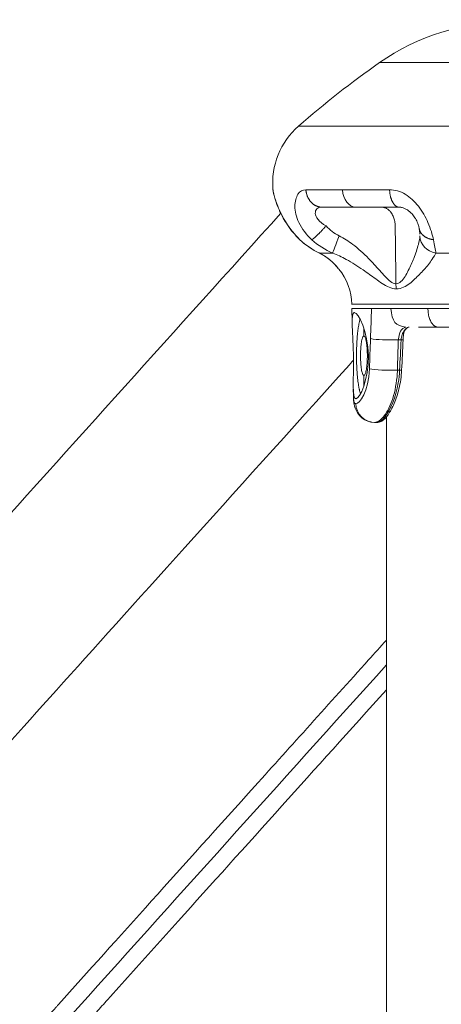
# Model space of a CAD drawing. Extents: x 0 to 25200, y -35640 to 17820.
# Drawn here: x 16808 to 16878, y 4219 to 4383 of the extents above; entities that cross this region are included whole.
import ezdxf

# ---------------------------------------------------------------- set-up
doc = ezdxf.new("R2010")
doc.units = 0
doc.header["$MEASUREMENT"] = 0
doc.header["$PDMODE"] = 1
doc.layers.get('0').update_dxf_attribs({"linetype": 'CONTINUOUS'})
doc.layers.get('DefPoints').update_dxf_attribs({"linetype": 'CONTINUOUS'})
for name, color, linetype, lineweight in [('FRAM3', 1, 'CONTINUOUS', 50), ('外形線', 7, 'CONTINUOUS', 18), ('寸法線', 3, 'CONTINUOUS', 18)]:
    doc.layers.add(name, color=color, linetype=linetype, lineweight=lineweight)
doc.styles.get("Standard").update_dxf_attribs({"font": 'TXT.SHX', "bigfont": 'bigfont.shx'})
doc.dimstyles.new('60ベース', dxfattribs={"dimscale": 60, "dimtxt": 3, "dimasz": 3, "dimexe": 0, "dimexo": 1, "dimgap": 1, "dimtad": 3, "dimdec": 1, "dimdsep": 46, "dimtxsty": 'STANDARD', "dimblk": 'DOTSMALL', "dimcen": 0, "dimclrd": 256, "dimclre": 256, "dimclrt": 7, "dimadec": 3, "dimazin": 2, "dimtfac": 1, "dimtdec": 1, "dimtix": 1, "dimtmove": 2, "dimatfit": 2, "dimldrblk": 'OPEN', "dimfxl": 1, "dimtolj": 1, "dimlwd": -1, "dimlwe": -1, "dimarcsym": 0})

# ---------------------------------------------------------------- blocks, each defined once
blk = doc.blocks.new('_DotSmall')
at = {"layer": 'FRAM3', "color": 0, "const_width": 0.5}
blk.add_lwpolyline([(-0.0625, 0, 1), (0.0625, 0, 1)], format="xyb", close=True, dxfattribs=at)
blk = doc.blocks.new('*D54')
at = {"layer": 'DefPoints', "color": 0}
for p in [(18140.92, 8289.28), (18140.92, 7149.62), (15289.37, 3693.76)]:
    blk.add_point(p, dxfattribs=at)
at = {"layer": '寸法線'}
for p, q in [((15289.37, 3753.76), (15289.37, 8289.28)), ((15289.37, 8289.28), (18140.92, 8289.28)), ((18140.92, 7209.62), (18140.92, 8289.28))]:
    blk.add_line(p, q, dxfattribs=at)
at = {"layer": '寸法線', "xscale": 180, "yscale": 180, "zscale": 180, "rotation": 180}
blk.add_blockref('_DotSmall', (15289.37, 8289.28), dxfattribs=at)
at = {"layer": '寸法線', "xscale": 180, "yscale": 180, "zscale": 180}
blk.add_blockref('_DotSmall', (18140.92, 8289.28), dxfattribs=at)
at = {"layer": '寸法線', "color": 7, "insert": (16715.14, 8439.28), "char_height": 180, "attachment_point": 5}
blk.add_mtext('\\A1;(2852)', dxfattribs=at)
blk = doc.blocks.new('_OPEN')
at = {"color": 0, "linetype": 'ByBlock'}
for p, q in [((-1, 0.16667), (0, 0)), ((0, 0), (-1, -0.16667)), ((0, 0), (-1, 0))]:
    blk.add_line(p, q, dxfattribs=at)
blk = doc.blocks.new('*D57')
at = {"layer": 'DefPoints', "color": 0}
for p in [(20189.34, 8789.28), (15289.37, 3693.76), (20189.34, 3341.68)]:
    blk.add_point(p, dxfattribs=at)
at = {"layer": '寸法線'}
for p, q in [((15289.37, 3753.76), (15289.37, 8789.28)), ((15289.37, 8789.28), (20189.34, 8789.28)), ((20189.34, 3401.68), (20189.34, 8789.28))]:
    blk.add_line(p, q, dxfattribs=at)
at = {"layer": '寸法線', "xscale": 180, "yscale": 180, "zscale": 180, "rotation": 180}
blk.add_blockref('_DotSmall', (15289.37, 8789.28), dxfattribs=at)
at = {"layer": '寸法線', "xscale": 180, "yscale": 180, "zscale": 180}
blk.add_blockref('_DotSmall', (20189.34, 8789.28), dxfattribs=at)
at = {"layer": '寸法線', "color": 7, "insert": (17739.35, 8939.28), "char_height": 180, "attachment_point": 5}
blk.add_mtext('\\A1;(4900)', dxfattribs=at)

msp = doc.modelspace()

# ---------------------------------------------------------------- linework, layer by layer
at = {"layer": '外形線', "extrusion": (0, 1, 0)}
for p, q in [((16862.9462381, 4332.2777287), (16862.9053486, 4334.6202887)), ((16863.160038, 4320.0291407), (16863.1399538, 4321.1797647)), ((16868.6762521, 4316.5443336), (16868.6762521, 3341.6805979))]:
    msp.add_line(p, q, dxfattribs=at)
at = {"layer": '外形線', "extrusion": (-1e-16, 0, -1)}
for centre, radius, start, end in [((-16889.3137521, 4344.3203518), 38.1, 55.146911408, 90), ((-16862.4087474, 4355.4555106), 12.7, 355.165137952, 48.687841133)]:
    msp.add_arc(centre, radius, start, end, dxfattribs=at)
at = {"layer": '外形線'}
msp.add_arc((16853.3696219, 4335.1516973), 9.525, 1, 39.288101471, dxfattribs=at)
for points, degree in [([(16854.0247016, 4364.9947862), (16858.3239523, 4368.773387), (16862.8435572, 4372.314997), (16867.540586, 4375.5859757)], 3), ([(16849.7541766, 4354.3848938), (16849.7534774, 4354.3931664), (16849.7537149, 4354.397255), (16849.7548065, 4354.3971773)], 3), ([(16861.3406627, 4354.3971773), (16858.9905275, 4354.3971773), (16856.9347754, 4354.3971773), (16855.2477978, 4354.3971773)], 3), ([(16869.1998245, 4354.3971773), (16866.3352394, 4354.3971773), (16863.6907763, 4354.3971773), (16861.3406627, 4354.3971773)], 3), ([(16861.3406627, 4354.3971773), (16861.4379666, 4352.7520169), (16862.4105065, 4351.486758), (16863.5778749, 4351.4867606)], 3), ([(16857.9722906, 4351.4867606), (16859.5243488, 4351.4867606), (16861.415688, 4351.4867606), (16863.5778749, 4351.4867606)], 3), ([(16863.5778749, 4351.4867606), (16865.7457745, 4351.4867606), (16867.8961789, 4351.4867606)], 2), ([(16863.5778749, 4351.4867606), (16865.740025, 4351.4867606), (16868.1730223, 4351.4867606), (16870.8084761, 4351.4867606)], 3), ([(16870.8084761, 4351.4867606), (16870.8093706, 4351.4867612), (16870.8102652, 4351.4867612), (16870.81116, 4351.4867607)], 3), ([(16860.8007666, 4346.7001567), (16859.9986859, 4347.1019292), (16859.2452627, 4347.6616515), (16858.6093395, 4348.367172)], 3), ([(16857.4140749, 4343.8900795), (16856.2691486, 4344.437396), (16855.1468118, 4345.1967706), (16854.1826695, 4346.1317565)], 3), ([(16857.4997025, 4343.8553828), (16856.3676314, 4344.3892602), (16855.248151, 4345.1324697), (16854.2652425, 4346.0782743)], 3), ([(16856.2352417, 4346.0782743), (16857.260711, 4345.1370178), (16858.4651724, 4344.3903916), (16859.7311826, 4343.8544547)], 3), ([(16860.8007666, 4346.7001567), (16860.2298918, 4345.2872657), (16859.7809296, 4344.0927745), (16859.7311826, 4343.8544547)], 3), ([(16876.9220519, 4343.8542077), (16875.4175396, 4344.0900369), (16874.2967444, 4345.2839274), (16874.2494847, 4346.6973912)], 3), ([(16876.9220519, 4343.8542077), (16876.8521658, 4344.3881694), (16876.7012278, 4345.1317756), (16876.5103935, 4346.0782743)], 3), ([(16857.4166655, 4343.8885862), (16857.4157658, 4343.8890086), (16857.414867, 4343.8894327), (16857.4139693, 4343.8898585)], 3), ([(16860.7076197, 4341.2178923), (16859.8234677, 4342.282015), (16858.777701, 4343.2438311), (16857.4161942, 4343.8875893)], 3), ([(16857.4997025, 4343.8553828), (16857.4711508, 4343.8649178), (16857.4434696, 4343.8760016), (16857.4166655, 4343.8885862)], 3), ([(16870.3522731, 4337.8780258), (16870.2933567, 4338.1558049), (16870.2632898, 4338.4324931), (16870.2591064, 4338.7313905)], 3), ([(16866.0123813, 4329.5808806), (16866.0876116, 4331.2612617), (16866.1363592, 4332.9406664), (16866.1809405, 4334.620286)], 3), ([(16866.2405155, 4334.61705), (16866.2200254, 4334.618118), (16866.2001414, 4334.619197), (16866.1809405, 4334.620286)], 3), ([(16871.8865526, 4331.501312), (16870.2955848, 4331.670634), (16869.521811, 4332.4137657), (16869.4254634, 4334.620287)], 3), ([(16863.3182641, 4333.9389244), (16863.3342458, 4333.9383577)], 1), ([(16864.9249881, 4331.248771), (16864.9249881, 4330.0240742)], 1), ([(16871.8836984, 4331.5007008), (16871.1014464, 4331.3323542), (16870.839497, 4330.586167), (16870.6382304, 4329.3595505)], 3), ([(16871.1154048, 4329.3603008), (16871.1306083, 4329.5140468), (16871.1794173, 4329.817604), (16871.2993494, 4330.2446272), (16871.4614852, 4330.6350226), (16871.6626928, 4330.9757311), (16871.900232, 4331.2505181), (16872.1685174, 4331.4387064), (16872.3618089, 4331.4929994), (16872.4586158, 4331.5007008)], 3), ([(16872.4586158, 4331.5007008), (16872.4648359, 4331.5007008), (16872.4710631, 4331.5008358), (16872.4772939, 4331.5011048)], 3), ([(16864.9249881, 4330.0240742), (16864.9320146, 4330.0238251)], 1), ([(16865.8548231, 4324.5418169), (16865.9059454, 4326.2215004), (16865.9584728, 4327.9011669), (16866.0123813, 4329.5808806)], 3), ([(16870.6382304, 4329.3595505), (16868.6078084, 4329.3483602), (16867.2246647, 4329.3645634), (16866.0123813, 4329.5808806)], 3), ([(16870.6382304, 4329.3595505), (16870.5935391, 4327.6798453), (16870.5500837, 4326.0001831), (16870.5078873, 4324.3204918)], 3), ([(16871.1154048, 4329.3603008), (16870.6382304, 4329.3595505)], 1), ([(16870.8751074, 4324.3204798), (16870.9540197, 4326.0004606), (16871.0341187, 4327.6803791), (16871.1154048, 4329.3603008)], 3), ([(16871.4546837, 4329.3911251), (16871.3752799, 4327.7113593), (16871.2932117, 4326.0319216), (16871.2143806, 4324.3521012)], 3), ([(16863.5795219, 4318.7451963), (16864.1811439, 4318.7513512), (16865.7403344, 4320.7258778), (16865.8548231, 4324.5418169)], 3), ([(16865.8548231, 4324.5418169), (16866.7207784, 4324.3662201), (16868.9201513, 4324.2615787), (16870.5078873, 4324.3204918)], 3), ([(16870.5078873, 4324.3204918), (16870.8751074, 4324.3204798)], 1), ([(16871.2128516, 4324.3515962), (16871.2110708, 4324.3330433), (16871.0920403, 4324.3208716), (16870.8751074, 4324.3204798)], 3), ([(16864.9249881, 4323.4523273), (16864.9320146, 4323.4525765)], 1), ([(16864.9249881, 4321.7308891), (16864.9249881, 4323.4523273)], 1), ([(16863.1857158, 4319.4159945), (16863.1711335, 4319.6111022), (16863.1618567, 4319.8039412), (16863.1588172, 4319.9962878)], 3), ([(16863.1610118, 4320.0291576), (16863.1611063, 4320.0184566), (16863.1612386, 4320.0076972), (16863.1614087, 4319.9968796)], 3), ([(16863.1614087, 4319.9968796), (16863.1633703, 4319.8721182), (16863.170362, 4319.7396084), (16863.1825083, 4319.5993523)], 3), ([(16863.1825083, 4319.5993523), (16863.1822442, 4319.5377898), (16863.1843236, 4319.4767232), (16863.1886755, 4319.4162157)], 3), ([(16863.1825083, 4319.5993523), (16863.2345284, 4318.9954866), (16863.3503604, 4318.7485842), (16863.5795219, 4318.7451963)], 3), ([(16863.1886755, 4319.4162157), (16863.188855, 4319.4137195), (16863.1890385, 4319.4112242), (16863.1892257, 4319.4087299)], 3), ([(16863.5656725, 4319.5462501), (16863.5815932, 4319.5468147)], 1), ([(16866.7053081, 4315.6254359), (16864.9966881, 4315.6264546), (16863.606526, 4317.014068), (16863.5795219, 4318.7451963)], 3), ([(16868.6777388, 4316.5115166), (16868.6717166, 4316.5153569), (16868.6657113, 4316.5191969), (16868.6597044, 4316.5230593)], 3), ([(16866.7053081, 4315.6254359), (16867.225558, 4315.6268971)], 1), ([(16867.225558, 4315.6268971), (16867.231614, 4315.6268487), (16867.2376652, 4315.6268833), (16867.2437102, 4315.6270001)], 3)]:
    msp.add_open_spline(points, degree=degree, dxfattribs=at)
at = {"layer": '外形線', "extrusion": (0, 1, 0)}
for points, weights in [([(16867.540586, 4375.5859757), (16867.540586, 4375.5859757), (16883.678442, 4375.5859757)], [0.914835766825, 0.758819045103, 1]), ([(16882.4756026, 4335.3179315), (16862.8931712, 4335.3179315), (16862.8931712, 4335.3179315)], [1, 0.758819045103, 0.914835766825])]:
    msp.add_rational_spline(points, weights, degree=2, dxfattribs=at)
at = {"layer": '外形線'}
for points, weights in [([(16854.0247016, 4364.9947862), (16854.0247016, 4364.9947862), (16880.1802737, 4364.9947862)], [0.805496248257, 0.668126363333, 0.880481806097]), ([(16874.1439045, 4347.9484194), (16874.1441879, 4347.9465424), (16874.1444754, 4347.9446661)], [1.0033327765, 1.00338397517, 1.00343582996]), ([(16854.1826749, 4346.1317621), (16854.2177117, 4346.0983065), (16854.2652425, 4346.0782743)], [1.00012288326, 0.998616467292, 1]), ([(16876.9220519, 4343.8542077), (16878.9203168, 4343.8533316), (16881.0133686, 4343.8533316)], [0.950610927408, 0.97277481142, 1]), ([(16866.1809405, 4334.620286), (16862.9053216, 4334.6202871), (16862.9053216, 4334.6202882)], [0.853640701426, 0.855866512088, 0.914834801562]), ([(16877.2524639, 4331.5003002), (16875.6192971, 4331.5007008), (16875.5909943, 4334.6202883)], [0.909376472238, 0.648613177274, 0.909376472238])]:
    msp.add_rational_spline(points, weights, degree=2, dxfattribs=at)
for points, knots in [([(16854.2652425, 4346.0782743), (16853.4018435, 4346.8965385), (16851.8726237, 4348.8027453), (16850.4411381, 4351.7941316), (16849.8569832, 4353.8190213), (16849.7589097, 4354.32889), (16849.7541766, 4354.3848938)], [0.63545461931, 0.63545461931, 0.63545461931, 0.63545461931, 0.74542308373, 0.84481678319, 0.94595411667, 1.04155257468, 1.04155257468, 1.04155257468, 1.04155257468]), ([(16854.1826749, 4346.1317621), (16853.4452752, 4346.8358832), (16852.7618207, 4347.6636844), (16851.9283339, 4348.9011539), (16851.6937559, 4349.2871749), (16851.1242306, 4350.3132647), (16850.8196278, 4350.9638148), (16850.3617963, 4352.0897622), (16850.1932129, 4352.5914401), (16849.9730796, 4353.3200952), (16849.9076427, 4353.5632539), (16849.8392561, 4353.8528193), (16849.8239946, 4353.9209292), (16849.7997809, 4354.0460059), (16849.7912517, 4354.0927173), (16849.7726339, 4354.2131138), (16849.7619853, 4354.2924988), (16849.7541766, 4354.3848938)], [0, 0, 0, 0, 0.3130790514, 0.3130790514, 0.4491594634, 0.4491594634, 0.6774177403, 0.6774177403, 0.889227844, 0.889227844, 1.0745148751, 1.0745148751, 1.1354070106, 1.1354070106, 1.1664096764, 1.1664096764, 1.1995148793, 1.1995148793, 1.1995148793, 1.1995148793]), ([(16855.2477978, 4354.3971773), (16854.7354763, 4354.3977897), (16853.8338011, 4353.9153981), (16853.2088303, 4351.7937759), (16853.8849387, 4348.8027484), (16855.3333969, 4346.896537), (16856.2352417, 4346.0782743)], [1.26537213576, 1.26537213576, 1.26537213576, 1.26537213576, 1.37512848677, 1.47622934009, 1.57562303252, 1.68559150351, 1.68559150351, 1.68559150351, 1.68559150351]), ([(16876.5103935, 4346.0782743), (16876.3456358, 4346.8965351), (16875.7960011, 4348.8027515), (16874.1046201, 4351.7934138), (16871.7979399, 4353.9152128), (16870.070521, 4354.3977977), (16869.1998245, 4354.3971773)], [0.63545461672, 0.63545461672, 0.63545461672, 0.63545461672, 0.74542306326, 0.84481678048, 0.94588054311, 1.05567398506, 1.05567398506, 1.05567398506, 1.05567398506]), ([(16851.0610783, 4350.4771675), (16833.7180748, 4331.2248704), (16802.4365295, 4296.499157), (16757.2135993, 4246.2907563), (16728.1587812, 4213.8993937), (16707.9712627, 4191.387103), (16701.7162187, 4184.4037681), (16696.6611534, 4178.8461138)], [0.86876163329, 0.86876163329, 0.86876163329, 0.86876163329, 0.91295328177, 0.94846607718, 0.9839788726, 0.98711435512, 1, 1, 1, 1]), ([(16858.6093395, 4348.367172), (16858.0478861, 4348.6740205), (16857.1566076, 4349.3888497), (16856.6941678, 4350.5104851), (16857.0139941, 4351.3060934), (16857.5949305, 4351.4869903), (16857.9722906, 4351.4867606)], [1.26537213576, 1.26537213576, 1.26537213576, 1.26537213576, 1.37534060674, 1.47473429918, 1.5758351525, 1.68559150351, 1.68559150351, 1.68559150351, 1.68559150351]), ([(16874.1439045, 4347.9484194), (16874.1253379, 4348.0713794), (16874.0887813, 4348.2448408), (16873.9602106, 4348.6639464), (16873.8634254, 4348.9199627), (16873.6647301, 4349.3190989), (16873.5933311, 4349.4497519), (16873.3855143, 4349.7938464), (16873.232533, 4350.0142084), (16872.9052196, 4350.4112691), (16872.727516, 4350.5946771), (16872.3873149, 4350.8883194), (16872.2217869, 4351.0088413), (16871.895398, 4351.2079683), (16871.7330342, 4351.2857822), (16871.3993783, 4351.4097465), (16871.2284441, 4351.4497259), (16870.9799745, 4351.4814752), (16870.8937886, 4351.4867103), (16870.81116, 4351.4867607)], [0, 0, 0, 0, 0.10291868363, 0.10291868363, 0.21191821256, 0.21191821256, 0.26153406558, 0.26153406558, 0.34160054872, 0.34160054872, 0.41614429987, 0.41614429987, 0.48164955973, 0.48164955973, 0.55037779673, 0.55037779673, 0.63140452758, 0.63140452758, 0.67707008097, 0.67707008097, 0.67707008097, 0.67707008097]), ([(16874.2537461, 4346.9930779), (16874.2530783, 4347.0313696), (16874.2487551, 4347.1184212), (16874.2241484, 4347.3745698), (16874.2012975, 4347.5583343), (16874.1625355, 4347.8253643), (16874.1537589, 4347.8840789), (16874.1444754, 4347.9446661)], [0, 0, 0, 0, 0.09060486795, 0.09060486795, 0.19867933386, 0.19867933386, 0.22775998829, 0.22775998829, 0.22775998829, 0.22775998829]), ([(16870.2591064, 4338.7313905), (16869.9625651, 4338.7426736), (16869.0010066, 4339.2189038), (16867.5742274, 4340.9386301), (16865.5657942, 4343.1592097), (16863.3361244, 4345.2021384), (16861.5876716, 4346.3089851), (16860.8007666, 4346.7001567)], [0.9466240206, 0.9466240206, 0.9466240206, 0.9466240206, 1.00842223008, 1.13623790674, 1.26405358341, 1.42556908838, 1.54874683358, 1.54874683358, 1.54874683358, 1.54874683358]), ([(16874.2494847, 4346.6973912), (16874.2257108, 4346.3071961), (16874.0180321, 4345.2173451), (16873.3653184, 4343.1346182), (16872.3593097, 4340.9699465), (16871.4280999, 4339.1948972), (16870.5540297, 4338.7480502), (16870.2591064, 4338.7313905)], [0.24955393885, 0.24955393885, 0.24955393885, 0.24955393885, 0.37251932146, 0.53402069511, 0.6618299659, 0.78963923669, 0.85127038737, 0.85127038737, 0.85127038737, 0.85127038737]), ([(16860.7076197, 4341.2178923), (16860.2421035, 4341.7781651), (16859.2956311, 4342.7842017), (16858.1009258, 4343.5627249), (16857.4997025, 4343.8553828)], [0.93479107938, 0.93479107938, 0.93479107938, 0.93479107938, 1.08114361668, 1.20427402678, 1.20427402678, 1.20427402678, 1.20427402678]), ([(16859.7311826, 4343.8544547), (16860.500576, 4343.5611958), (16862.2423056, 4342.7310702), (16864.5961179, 4341.1988901), (16866.8914405, 4339.5334555), (16868.6538636, 4338.2436346), (16869.9435909, 4337.8864639), (16870.3522731, 4337.8780258)], [0.59410761847, 0.59410761847, 0.59410761847, 0.59410761847, 0.71728051068, 0.87879548615, 1.0066107438, 1.13442600144, 1.19623043145, 1.19623043145, 1.19623043145, 1.19623043145]), ([(16870.3522731, 4337.8780258), (16870.7605155, 4337.8905205), (16872.0049458, 4338.2256558), (16873.4495833, 4339.5569428), (16875.0959358, 4341.1804465), (16876.2901928, 4342.7424306), (16876.7915554, 4343.5597872), (16876.9220519, 4343.8542077)], [0.60240215208, 0.60240215208, 0.60240215208, 0.60240215208, 0.66403495515, 0.79184765261, 0.91966035008, 1.08116605373, 1.20411860061, 1.20411860061, 1.20411860061, 1.20411860061]), ([(16863.3182641, 4333.9389244), (16862.6276659, 4333.9389244), (16863.1078852, 4330.695097), (16863.1783198, 4326.7382008), (16863.2488028, 4322.7785797), (16862.8768376, 4319.5462501), (16863.5656725, 4319.5462501)], [0, 0, 0, 0, 0.49612592119, 0.49612592119, 0.49612592119, 0.99086657315, 0.99086657315, 0.99086657315, 0.99086657315]), ([(16863.5656725, 4319.5462501), (16864.2545074, 4319.5462501), (16865.7351338, 4322.7785797), (16865.6655134, 4326.7382008), (16865.5959409, 4330.695097), (16864.0088624, 4333.9389244), (16863.3182641, 4333.9389244)], [0.99086657315, 0.99086657315, 0.99086657315, 0.99086657315, 1.48560722516, 1.48560722516, 1.48560722516, 1.98173314641, 1.98173314641, 1.98173314641, 1.98173314641]), ([(16872.4871311, 4331.5016404), (16872.4077193, 4331.4964225), (16872.3294196, 4331.4774655), (16872.1863446, 4331.402803), (16872.0927117, 4331.3340683), (16871.9243366, 4331.1831971), (16871.8528721, 4331.1073797), (16871.7280051, 4330.9394262), (16871.6681887, 4330.8337721), (16871.6096622, 4330.7080409), (16871.5980661, 4330.6804901), (16871.5850598, 4330.6462304), (16871.5833977, 4330.6404255), (16871.5807916, 4330.6309322), (16871.5792818, 4330.625122), (16871.5756852, 4330.6084751), (16871.5739784, 4330.6000226), (16871.5695151, 4330.5758335), (16871.5665563, 4330.5582564), (16871.5605453, 4330.5199411), (16871.5574207, 4330.4989463), (16871.5494632, 4330.4449125), (16871.5446305, 4330.4113733), (16871.5255783, 4330.2758854), (16871.5118778, 4330.1713116), (16871.4765475, 4329.8457189), (16871.4643008, 4329.6182468), (16871.4547612, 4329.3910978)], [0, 0, 0, 0, 0.05714407565, 0.05714407565, 0.10855373277, 0.10855373277, 0.15315143145, 0.15315143145, 0.20178825014, 0.20178825014, 0.2165962165, 0.2165962165, 0.23094135439, 0.23094135439, 0.23936539574, 0.23936539574, 0.24481657084, 0.24481657084, 0.25210468929, 0.25210468929, 0.25917320761, 0.25917320761, 0.27004341574, 0.27004341574, 0.30268469771, 0.30268469771, 0.37102996242, 0.37102996242, 0.37102996242, 0.37102996242]), ([(16871.4547612, 4329.3910978), (16871.454404, 4329.382593), (16871.3968664, 4329.3669909), (16871.2258867, 4329.3605943), (16871.1154048, 4329.3603008)], [-0.61974083499, -0.61974083499, -0.61974083499, -0.61974083499, -0.33333333333, 0, 0, 0, 0]), ([(16863.1868076, 4325.9879724), (16863.1169984, 4325.9104776), (16862.9787885, 4325.7570515), (16862.8062862, 4325.5655576), (16862.6864976, 4325.4325809), (16862.6265902, 4325.366078), (16862.6009127, 4325.3375736), (16862.5837938, 4325.31857), (16862.5766032, 4325.3105878), (16842.2314155, 4302.7255057), (16817.7843295, 4275.5849839), (16799.8603821, 4255.6820351), (16793.5478216, 4248.670809), (16791.0538946, 4245.9002581), (16789.9725195, 4244.6987481), (16789.473229, 4244.1439345), (16789.233933, 4243.878013), (16789.1168723, 4243.7479236), (16789.0589888, 4243.6835968), (16789.0302088, 4243.6516128), (16789.0158592, 4243.6356657), (16789.0086945, 4243.6277033), (16789.0051147, 4243.623725), (16789.003581, 4243.6220206), (16789.0025587, 4243.6208844), (16789.0029347, 4243.6213023), (16783.2746554, 4237.2552744), (16774.3878825, 4227.3713432), (16763.501191, 4215.2499547), (16757.9281478, 4209.0417266), (16755.1092018, 4205.9007291), (16753.6916228, 4204.3210095), (16752.9808067, 4203.5288444), (16752.6248921, 4203.1321856), (16752.4468081, 4202.9337121), (16752.3577344, 4202.8344394), (16752.3131897, 4202.784794), (16752.2909153, 4202.759969), (16752.2813688, 4202.7493293), (16752.2750043, 4202.742236), (16752.2710344, 4202.7378115), (16749.8164663, 4200.0021706), (16745.6836554, 4195.3952413), (16740.0665787, 4189.1324153), (16737.0591743, 4185.7789835), (16735.5057557, 4184.046763), (16734.7166172, 4183.1667765), (16734.3189407, 4182.7233143), (16734.1193256, 4182.5007159), (16734.0193239, 4182.3891998), (16733.9692744, 4182.3333876), (16733.9442376, 4182.305468), (16733.9335049, 4182.2934995), (16733.9263492, 4182.2855199), (16733.9241313, 4182.2830466), (16723.8048067, 4170.9985508), (16717.68687, 4164.1808013), (16715.5682469, 4161.8217113)], [0.87463120004, 0.87463120004, 0.87463120004, 0.87463120004, 0.8747558594, 0.87487792971, 0.87493896487, 0.87496948244, 0.87498474123, 0.87498474123, 0.87500000002, 0.87500000002, 0.90625000002, 0.92187500002, 0.92968750002, 0.93359375002, 0.93554687502, 0.93652343752, 0.93701171877, 0.93725585939, 0.93737792971, 0.93743896486, 0.93746948244, 0.93748474123, 0.93749237062, 0.93749618532, 0.93749618532, 0.93750000002, 0.93750000002, 0.95312500001, 0.96093750001, 0.96484375001, 0.96679687501, 0.96777343751, 0.96826171876, 0.96850585938, 0.9686279297, 0.96868896485, 0.96871948243, 0.96873474122, 0.96874237061, 0.96874237061, 0.96875000001, 0.96875000001, 0.97656250001, 0.98046875001, 0.982421875, 0.9833984375, 0.98388671875, 0.98413085938, 0.98425292969, 0.98431396485, 0.98434448243, 0.98435974122, 0.98436737061, 0.98436737061, 0.984375, 0.984375, 1, 1, 1, 1]), ([(16870.5078873, 4324.3204918), (16870.502081, 4324.1326877), (16870.4212245, 4322.4529894), (16869.8453956, 4319.4116926), (16868.2735955, 4316.3167499), (16867.1866851, 4315.6289444), (16866.7053081, 4315.6254359)], [-1.48995325372, -1.48995325372, -1.48995325372, -1.48995325372, -1.47510985554, -1.35675278813, -1.23839572072, -1.10791189031, -1.10791189031, -1.10791189031, -1.10791189031]), ([(16870.8751074, 4324.3204798), (16870.8411513, 4323.6010964), (16870.5019575, 4320.3732704), (16868.7253861, 4316.4594906), (16867.5198825, 4315.632603), (16867.225558, 4315.6268971)], [0.31036418262, 0.31036418262, 0.31036418262, 0.31036418262, 0.38840052714, 0.66319624696, 0.83205734504, 0.83205734504, 0.83205734504, 0.83205734504]), ([(16871.2126829, 4324.351807), (16871.1650139, 4323.2751087), (16871.0112452, 4322.1942721), (16870.5542095, 4320.331943), (16870.2698471, 4319.5052822), (16869.6421636, 4318.0418013), (16869.2899933, 4317.397165), (16868.6094584, 4316.4223004), (16868.291389, 4316.0813701), (16867.7432635, 4315.7341079), (16867.5235804, 4315.6324191), (16867.2437102, 4315.6270004)], [0, 0, 0, 0, 0.3240073855, 0.3240073855, 0.6168651817, 0.6168651817, 0.9226692038, 0.9226692038, 1.2251200783, 1.2251200783, 1.3857508929, 1.3857508929, 1.3857508929, 1.3857508929]), ([(16866.2342866, 4315.6613821), (16866.0104567, 4315.6932281), (16865.789138, 4315.7474303), (16865.2210913, 4315.9501393), (16864.8834977, 4316.141005), (16864.3024054, 4316.6093878), (16864.0526749, 4316.8929789), (16863.6632913, 4317.4917408), (16863.5212945, 4317.8117147), (16863.3157286, 4318.4537649), (16863.2586183, 4318.7738545), (16863.2092244, 4319.1873955), (16863.1987575, 4319.298114), (16863.1903122, 4319.4088128)], [0.04919541916, 0.04919541916, 0.04919541916, 0.04919541916, 0.1198292888, 0.1198292888, 0.23886394544, 0.23886394544, 0.35848208754, 0.35848208754, 0.48016171676, 0.48016171676, 0.61483182442, 0.61483182442, 0.66492047131, 0.66492047131, 0.66492047131, 0.66492047131]), ([(16741.8783214, 4138.1320137), (16743.374794, 4139.7928389), (16746.74907, 4143.5555869), (16752.6647434, 4150.1685538), (16756.1173347, 4154.0308109), (16757.9673189, 4156.1008828), (16758.9232332, 4157.1706546), (16759.4089208, 4157.7142245), (16759.6536973, 4157.9881804), (16759.7765687, 4158.1257011), (16759.8381252, 4158.1945972), (16759.8689336, 4158.2290791), (16759.8843454, 4158.2463285), (16759.8909521, 4158.253723), (16759.8953569, 4158.258653), (16759.8983574, 4158.2620114), (16762.7767401, 4161.4836149), (16767.1865533, 4166.4156416), (16772.4964413, 4172.3481377), (16775.1926619, 4175.359002), (16776.5510913, 4176.8755882), (16777.2328858, 4177.6366698), (16777.5744279, 4178.0179077), (16777.7453603, 4178.2087009), (16777.8308667, 4178.3041411), (16777.8736301, 4178.3518721), (16777.8919594, 4178.3723306), (16777.9041794, 4178.3859701), (16777.9112955, 4178.3939129), (16783.1434686, 4184.2338471), (16791.576141, 4193.6361595), (16802.4503807, 4205.7446994), (16808.146531, 4212.0837632), (16811.0593638, 4215.3244936), (16812.5319696, 4216.9626584), (16813.2723198, 4217.7861907), (16813.6435068, 4218.1990693), (16813.8293532, 4218.4057867), (16813.9223397, 4218.509215), (16813.9688487, 4218.5609465), (16813.9921072, 4218.5868166), (16814.002076, 4218.5979047), (16814.008722, 4218.605297), (16814.0129825, 4218.6100359), (16823.7877215, 4229.4823304), (16840.1560474, 4247.674952), (16860.0369114, 4269.7523818), (16867.6727536, 4278.2295558), (16868.6762521, 4279.3435841)], [0, 0, 0, 0, 0.0078125, 0.01171875, 0.013671875, 0.0146484375, 0.01513671875, 0.01538085937, 0.01550292969, 0.01556396484, 0.01559448242, 0.01560974121, 0.0156173706, 0.0156211853, 0.0156211853, 0.015625, 0.015625, 0.0234375, 0.02734375, 0.029296875, 0.0302734375, 0.03076171875, 0.03100585937, 0.03112792968, 0.03118896484, 0.03121948242, 0.03123474121, 0.03123474121, 0.03125, 0.03125, 0.04687499999, 0.05468749999, 0.05859374999, 0.06054687499, 0.06152343749, 0.06201171874, 0.06225585937, 0.06237792968, 0.06243896484, 0.06246948241, 0.0624847412, 0.0624923706, 0.0624923706, 0.06249999999, 0.06249999999, 0.09374999999, 0.10937499999, 0.11172170351, 0.11172170351, 0.11172170351, 0.11172170351]), ([(16868.6762521, 4275.1997409), (16833.1925395, 4235.8211036), (16791.3273664, 4189.2967803), (16750.3106749, 4143.3565982), (16743.8979721, 4136.3135122)], [61.790484821, 61.790484821, 61.790484821, 61.790484821, 68.4076510298, 69.6317633275, 69.6317633275, 69.6317633275, 69.6317633275]), ([(16868.6762521, 4271.055339), (16862.6210743, 4264.3345134), (16850.4892527, 4250.8647451), (16836.5644097, 4235.3924254), (16827.2614675, 4225.0483121), (16822.8038323, 4220.0898001), (16820.6234737, 4217.6639303), (16819.5454091, 4216.464342), (16819.0094055, 4215.8678844), (16818.7421609, 4215.5704898), (16818.6087279, 4215.4220011), (16818.5420587, 4215.3478088), (16818.5087359, 4215.3107257), (16818.4944573, 4215.2948358), (16818.4849387, 4215.2842431), (16818.4813272, 4215.2802239), (16794.2840028, 4188.3522417), (16770.1259827, 4161.4008954), (16746.0030929, 4134.4180529)], [0.89190752181, 0.89190752181, 0.89190752181, 0.89190752181, 0.90624999999, 0.92187499999, 0.92968749999, 0.93359374999, 0.93554687499, 0.93652343749, 0.93701171874, 0.93725585937, 0.93737792968, 0.93743896484, 0.93746948242, 0.93748474121, 0.93748474121, 0.93749999999, 0.93749999999, 1, 1, 1, 1])]:
    msp.add_open_spline(points, degree=3, knots=knots, dxfattribs=at)
for points, weights, knots in [([(16855.2477978, 4354.3971773), (16855.3366491, 4353.1632872), (16856.1213622, 4352.3250239), (16856.9060754, 4351.4867606), (16857.9722906, 4351.4867606)], [1, 0.922467194651, 0.98036347172, 0.922467194651, 1], [-1, -1, -1, -0.5, -0.5, 0, 0, 0]), ([(16870.8084761, 4351.4867606), (16870.1789391, 4351.4867606), (16869.7156125, 4352.3250239), (16869.2522859, 4353.1632872), (16869.1998245, 4354.3971773)], [1, 0.972784996873, 1.09023215796, 0.972784996873, 1], [0, 0, 0, 0.5, 0.5, 1, 1, 1]), ([(16867.8961789, 4351.4867606), (16870.1023972, 4351.4867606), (16870.140901, 4348.367172), (16870.2003341, 4343.5518844), (16870.2591064, 4338.7313905)], [1, 0.713250449154, 1, 1, 1], [-1.80847343776, -1.80847343776, -1.80847343776, -1.5560874465, -1.5560874465, -1.05056140635, -1.05056140635, -1.05056140635]), ([(16858.6093395, 4348.367172), (16857.8491271, 4347.5076785), (16857.1777422, 4346.8603878), (16856.5063573, 4346.2130971), (16856.2352417, 4346.0782743)], [1, 0.939513952806, 0.998480125737, 0.939513952806, 1], [0, 0, 0, 0.5, 0.5, 1, 1, 1]), ([(16874.1444754, 4347.9446661), (16874.2384116, 4347.3316093), (16874.728207, 4346.8603878), (16875.4010116, 4346.2130971), (16876.5103935, 4346.0782743)], [1.00343582996, 1.02066997555, 1.11037913342, 0.990761604254, 1], [0.125016674, 0.125016674, 0.125016674, 0.5, 0.5, 1, 1, 1]), ([(16864.2789738, 4332.8368004), (16863.6844889, 4330.7484069), (16863.6844889, 4326.7382008), (16863.6844889, 4322.3836481), (16864.3566057, 4320.3884423)], [0.865718969892, 0.811344293947, 1, 0.798410518301, 0.874316837265], [0.20488928108, 0.20488928108, 0.20488928108, 0.57571098396, 0.57571098396, 0.97195531947, 0.97195531947, 0.97195531947]), ([(16864.9249881, 4330.0240742), (16864.3544021, 4330.0240742), (16864.3544021, 4326.7382008), (16864.3544021, 4323.4523273), (16864.9249881, 4323.4523273)], [1, 0.707106781187, 1, 0.707106781187, 1], [0, 0, 0, 0.575710984, 0.575710984, 1.1514219679, 1.1514219679, 1.1514219679]), ([(16864.9249881, 4323.4523273), (16865.495574, 4323.4523273), (16865.495574, 4326.7382008), (16865.495574, 4330.0240742), (16864.9249881, 4330.0240742)], [1, 0.707106781187, 1, 0.707106781187, 1], [1.1514219679, 1.1514219679, 1.1514219679, 1.7271329519, 1.7271329519, 2.3028439358, 2.3028439358, 2.3028439358])]:
    msp.add_rational_spline(points, weights, degree=2, knots=knots, dxfattribs=at)
at = {"layer": '外形線', "extrusion": (-1.7548e-11, 7.59029e-09, -1)}
msp.add_rational_spline([(16857.4997025, 4343.8553828), (16858.053462, 4343.8536195), (16859.7311826, 4343.8544547)], [0.887991437085, 0.864475266012, 0.857017215485], degree=2, dxfattribs=at)
at = {"layer": '外形線', "extrusion": (1.24834e-10, -7.82245e-08, 1)}
msp.add_rational_spline([(16868.08535, 4334.6202894), (16867.0704052, 4334.6186697), (16866.2405155, 4334.61705)], [0.856302548441, 0.853173160458, 0.853605979409], degree=2, dxfattribs=at)
at = {"layer": '外形線', "extrusion": (-3.4245e-10, -0.000185961, -1)}
msp.add_rational_spline([(16869.4254634, 4334.620287), (16868.7216627, 4334.6202882), (16868.08535, 4334.6202894)], [0.861666222749, 0.858276191641, 0.856302720212], degree=2, dxfattribs=at)
at = {"layer": '外形線', "extrusion": (3.55028e-11, -0.000199102, 1)}
msp.add_rational_spline([(16875.5909943, 4334.6202883), (16872.1076331, 4334.6202876), (16869.4254634, 4334.620287)], [0.909376640029, 0.874834477339, 0.861666222749], degree=2, dxfattribs=at)
at = {"layer": '外形線', "extrusion": (-4.10719e-11, 0.000230289, 1)}
msp.add_rational_spline([(16882.4791298, 4334.6202894), (16878.8240033, 4334.6202888), (16875.5909943, 4334.6202883)], [1, 0.943969791793, 0.909376640029], degree=2, dxfattribs=at)
at = {"layer": '外形線', "extrusion": (-2.07771e-11, -1.68956e-07, -1)}
msp.add_rational_spline([(16877.2524639, 4331.5003002), (16875.5134215, 4331.5003773), (16873.9950858, 4331.5007008)], [0.909285995571, 0.889236040937, 0.876399111443], degree=2, dxfattribs=at)
at = {"layer": '外形線', "extrusion": (1.5319e-12, 3.45405e-08, -1)}
msp.add_rational_spline([(16883.3007551, 4331.5007008), (16880.0805697, 4331.5001748), (16877.2524639, 4331.5003002)], [1, 0.943896353974, 0.909285995571], degree=2, dxfattribs=at)

# ---------------------------------------------------------------- dimensions: what is measured, and where the dimension line sits
at = {"layer": '寸法線'}
for base, p2, picture, middle in [((20189.3361487, 8789.2755058), (20189.3361487, 3341.6805979), '*D57', (17739.3517115, 8939.2755058)), ((18140.9193408, 8289.2755058), (18140.9193408, 7149.6157428), '*D54', (16715.1433075, 8439.2755058))]:
    dim = msp.add_linear_dim(base=base, p1=(15289.3672743, 3693.758471), p2=p2, text='(<>)', dimstyle='60ベース', override={"dimdec": 0}, dxfattribs=at)
    dim.commit()
    dim.dimension.update_dxf_attribs({"geometry": picture, "text_midpoint": middle})

doc.saveas('drawing.dxf')
